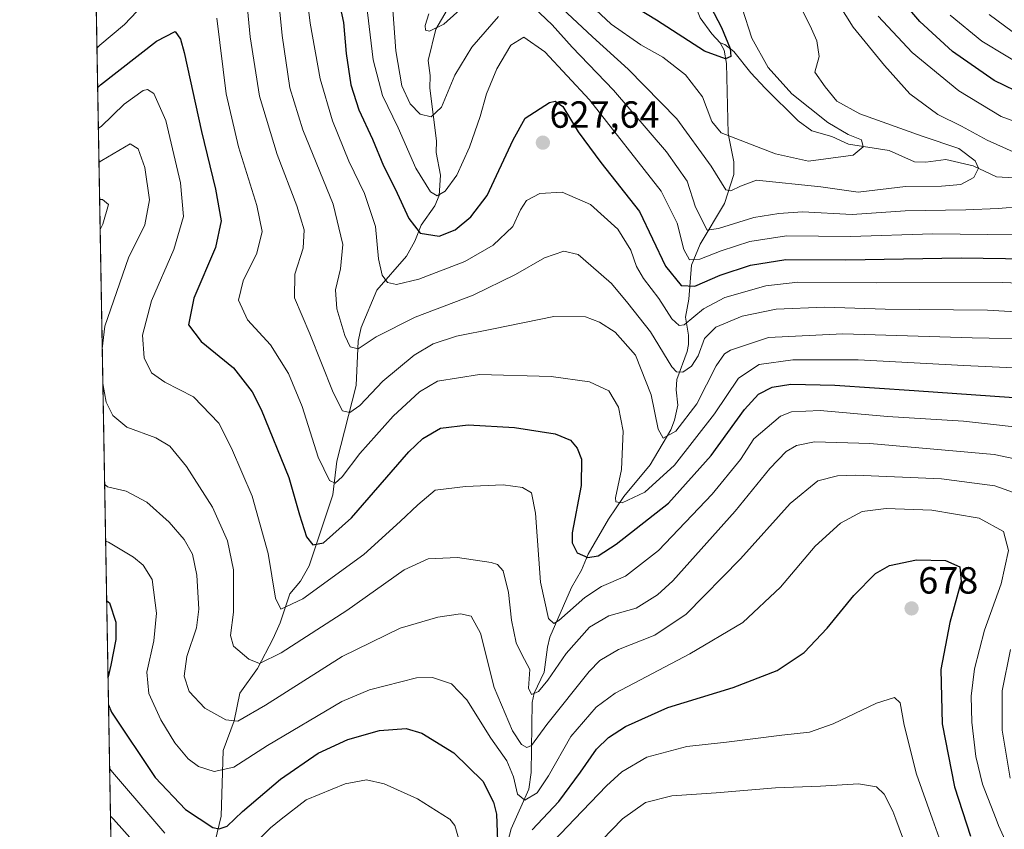
# Model space of a CAD drawing. Units: metres. Extents: x 620401 to 623835, y 4768821 to 4771195.
# Drawn here: x 620401 to 620662, y 4769767 to 4769981 of the extents above; entities that cross this region are included whole.
import ezdxf
from ezdxf.enums import TextEntityAlignment as Align

# ---------------------------------------------------------------- set-up
doc = ezdxf.new("R2010")
doc.units = ezdxf.units.M
doc.header["$MEASUREMENT"] = 0
doc.linetypes.add('TRAZOS', pattern=[0.75, 0.5, -0.25])
for name, color, linetype, lineweight in [('Arbolado forestal', 92, 'TRAZOS', 0), ('Arbolado forestal CxS', 92, 'Continuous', 0), ('Carátula', 7, 'Continuous', 5), ('Comarca CxS', 133, 'Continuous', 0), ('Comunidad Autónoma CxS', 142, 'Continuous', 0), ('Corriente natural lineal', 142, 'Continuous', 13), ('Curva de nivel maestra', 36, 'Continuous', 30), ('Curva de nivel normal', 36, 'Continuous', 0), ('Municipio CxS', 142, 'Continuous', 0), ('Provincia CxS', 1, 'Continuous', 0), ('Punto de cota en terreno', 7, 'Continuous', 0), ('Rótulo de punto de cota en terreno', 19, 'Continuous', 0)]:
    doc.layers.add(name, color=color, linetype=linetype, lineweight=lineweight)
doc.styles.add('Arial', font='txt', dxfattribs={"height": 0.2})

# ---------------------------------------------------------------- blocks, each defined once
blk = doc.blocks.new('*U150')
at = {"layer": 'Arbolado forestal CxS', "color": 92, "linetype": 'Continuous', "lineweight": 0}
blk.add_polyline3d([(620429.1, 4769568.53, 770.63), (620418.04, 4770195.15, 551.32), (620439.2, 4770201.94, 562.12), (620463.24, 4770215.13, 582.02), (620475.68, 4770237.34, 602.61), (620481.26, 4770256.07, 611.95), (620489.13, 4770265.96, 620.53), (620501.1, 4770269, 627.02), (620520.7, 4770257.04, 625.95), (620529.38, 4770217.98, 607.86), (620551.57, 4770202.11, 615.89), (620571.58, 4770164.1, 616.62), (620568.7, 4770149.18, 611.7), (620598.59, 4770124.09, 631.52), (620603.87, 4770094.52, 633.86), (620597.97, 4770052.8, 623.59), (620597.57, 4770031.73, 616.95), (620603.27, 4770001.97, 611.76), (620603.27, 4770001.97, 611.76), (620610.68, 4769983.79, 611.02), (620619.1, 4769989.68, 616.93), (620632.27, 4770005.24, 630.82), (620658.6, 4769992.08, 640.11), (620699.3, 4769988.48, 655.62)], dxfattribs=at)
blk = doc.blocks.new('*U231')
at = {"layer": 'Curva de nivel maestra', "color": 36, "linetype": 'Continuous', "lineweight": 30}
for points in [[(620485.89, 4769986.56, 625), (620487.26, 4769980.38, 625), (620487.94, 4769972.18, 625), (620489.15, 4769963.91, 625), (620491.32, 4769957.28, 625), (620494.94, 4769949.46, 625), (620497.8, 4769942.41, 625), (620500.95, 4769936.31, 625), (620504.55, 4769928.46, 625), (620507.58, 4769924.58, 625), (620512.58, 4769923.78, 625), (620516.81, 4769925.48, 625), (620520.95, 4769928.9, 625), (620525.3, 4769934.54, 625), (620532.15, 4769949.32, 625), (620535.34, 4769955.06, 625), (620541.79, 4769959.22, 625), (620543.28, 4769959.57, 625), (620545.37, 4769958.12, 625), (620549.43, 4769951.44, 625), (620555.38, 4769943.31, 625), (620565.67, 4769930.36, 625), (620572.59, 4769915.79, 625), (620576.67, 4769910.75, 625), (620580.28, 4769910.56, 625), (620586.99, 4769913.48, 625), (620595.02, 4769916.12, 625), (620604.42, 4769917.59, 625), (620620.35, 4769917.49, 625), (620650.88, 4769918.06, 625), (620680.15, 4769917.64, 625)], [(620668.03, 4769960.98, 625), (620659.58, 4769965.05, 625), (620648.54, 4769972.7, 625), (620639.89, 4769980.66, 625), (620635.12, 4769986.19, 625)]]:
    blk.add_polyline3d(points, dxfattribs=at)
blk = doc.blocks.new('*U234')
at = {"layer": 'Curva de nivel maestra', "color": 36, "linetype": 'Continuous', "lineweight": 30}
blk.add_polyline3d([(620584.47, 4769984.6, 600), (620587.37, 4769979.05, 600), (620589.67, 4769973.5, 600), (620589.82, 4769971.35, 600), (620588.4, 4769970.8, 600), (620582.89, 4769972.78, 600), (620570.12, 4769981.05, 600), (620560.68, 4769986.85, 600)], dxfattribs=at)
blk = doc.blocks.new('*U238')
at = {"layer": 'Curva de nivel maestra', "color": 36, "linetype": 'Continuous', "lineweight": 30}
for points in [[(620425.02, 4769799.57, 675), (620425.8, 4769797.64, 675), (620437.38, 4769780.35, 675), (620445.38, 4769771.85, 675), (620452.6, 4769767.11, 675), (620454.27, 4769766.71, 675), (620456.47, 4769767.48, 675), (620460.52, 4769771.3, 675), (620470.59, 4769779.92, 675), (620480.52, 4769786.76, 675), (620488.43, 4769790.44, 675), (620496.78, 4769792.82, 675), (620503.85, 4769793.36, 675), (620508.04, 4769792.09, 675), (620516.51, 4769786.86, 675), (620524.14, 4769779.4, 675), (620527.02, 4769773.81, 675), (620527.76, 4769770.62, 675), (620528.13, 4769761.12, 675)], [(620537.23, 4769766.44, 675), (620544.33, 4769774, 675), (620550, 4769781.77, 675), (620554.24, 4769787.85, 675), (620557.48, 4769790.96, 675), (620561.91, 4769793.89, 675), (620573.15, 4769798.9, 675), (620590.5, 4769804.14, 675), (620602.13, 4769808.68, 675), (620609.29, 4769813.48, 675), (620615.41, 4769819.92, 675), (620622.4, 4769828.58, 675), (620628.17, 4769834.43, 675), (620631.88, 4769836.51, 675), (620639.01, 4769838.03, 675), (620646.73, 4769837.8, 675), (620650.48, 4769836.17, 675), (620650.88, 4769832.29, 675), (620647.85, 4769821.4, 675), (620645.48, 4769808.98, 675), (620645.87, 4769794.59, 675), (620649.07, 4769777.88, 675), (620653.32, 4769764.77, 675)], [(620424.53, 4769827.13, 675), (620425.29, 4769826.65, 675), (620426.97, 4769821.51, 675), (620426.93, 4769816.88, 675), (620425.58, 4769810.13, 675), (620424.89, 4769807.04, 675)]]:
    blk.add_polyline3d(points, dxfattribs=at)
blk = doc.blocks.new('*U239')
at = {"layer": 'Curva de nivel maestra', "color": 36, "linetype": 'Continuous', "lineweight": 30}
blk.add_polyline3d([(620422.13, 4769963.22, 650), (620422.87, 4769963.92, 650), (620437.67, 4769975.46, 650), (620442.65, 4769978.01, 650), (620444.07, 4769976.02, 650), (620445.04, 4769972.43, 650), (620449.59, 4769951.48, 650), (620453.35, 4769936.24, 650), (620454.88, 4769927.87, 650), (620453.36, 4769920.75, 650), (620447.58, 4769907.34, 650), (620446.21, 4769900.32, 650), (620449.52, 4769895.86, 650), (620458.09, 4769888.93, 650), (620463.02, 4769882.51, 650), (620465.42, 4769877.88, 650), (620472.74, 4769859.83, 650), (620475.58, 4769849.96, 650), (620477.46, 4769844.1, 650), (620479.12, 4769842.03, 650), (620481.98, 4769842.5, 650), (620489.34, 4769849.17, 650), (620504.58, 4769866.61, 650), (620508.23, 4769870.14, 650), (620512.94, 4769872.9, 650), (620520.24, 4769873.77, 650), (620532.56, 4769873.07, 650), (620543.32, 4769871.36, 650), (620547.34, 4769869.7, 650), (620549.18, 4769867.64, 650), (620550.26, 4769864.68, 650), (620550.23, 4769857.69, 650), (620547.82, 4769845.18, 650), (620547.82, 4769842.49, 650), (620549.15, 4769839.84, 650), (620551.95, 4769838.59, 650), (620554.73, 4769839.06, 650), (620559.52, 4769842.14, 650), (620573.37, 4769853.06, 650), (620584.67, 4769865.7, 650), (620593.51, 4769877.87, 650), (620597.22, 4769881.94, 650), (620600.79, 4769883.74, 650), (620605.71, 4769884.52, 650), (620617.36, 4769884.34, 650), (620638.44, 4769882.89, 650), (620669.88, 4769880.7, 650)], dxfattribs=at)
blk = doc.blocks.new('5PATER')
at = {"layer": 'Carátula', "linetype": 'Continuous', "lineweight": 5}
h = blk.add_hatch(color=250, dxfattribs=at)
edge = h.paths.add_edge_path()
edge.add_ellipse((0, 0.01), major_axis=(-1.33, -1.34), ratio=0.999422, start_angle=0, end_angle=360)

msp = doc.modelspace()

# ---------------------------------------------------------------- linework, layer by layer
at = {"layer": 'Arbolado forestal', "color": 92, "linetype": 'TRAZOS', "lineweight": 0}
msp.add_polyline3d([(620429.1, 4769568.53, 770.63), (620429.09, 4769568.71, 770.52), (620429.02, 4769572.77, 768.02), (620418.04, 4770195.15, 551.32)], dxfattribs=at)
at = {"layer": 'Comarca CxS', "color": 133, "linetype": 'Continuous', "lineweight": 0}
msp.add_polyline3d([(623835.13, 4768881.68, 1044.04), (620442.28, 4768821.1, 1042.5), (620401.47, 4771134.64, 720.64), (623793.17, 4771195.25, 670.43), (623835.13, 4768881.68, 1044.04)], close=True, dxfattribs=at)
msp.add_polyline3d([(623835.13, 4768881.68, 1044.04), (620442.28, 4768821.1, 1042.5), (620401.47, 4771134.64, 720.64), (623793.17, 4771195.25, 670.43), (623835.13, 4768881.68, 1044.04)], close=True, dxfattribs=at)
at = {"layer": 'Comunidad Autónoma CxS', "color": 142, "linetype": 'Continuous', "lineweight": 0}
msp.add_polyline3d([(623835.13, 4768881.68, 1044.04), (620442.28, 4768821.1, 1042.5), (620401.47, 4771134.64, 720.64), (623793.17, 4771195.25, 670.43), (623835.13, 4768881.68, 1044.04)], close=True, dxfattribs=at)
msp.add_polyline3d([(623835.13, 4768881.68, 1044.04), (620442.28, 4768821.1, 1042.5), (620401.47, 4771134.64, 720.64), (623793.17, 4771195.25, 670.43), (623835.13, 4768881.68, 1044.04)], close=True, dxfattribs=at)
at = {"layer": 'Corriente natural lineal', "color": 142, "linetype": 'Continuous', "lineweight": 13}
for points in [[(620587, 4769975, 599.18), (620584.78, 4769977.41, 598.65), (620581.75, 4769981.67, 598.06), (620580.15, 4769985.62, 597.87), (620577.48, 4769990.26, 597.1), (620572.32, 4769996.3, 596.36), (620568.58, 4769999.84, 596.04), (620559.47, 4770012.32, 598.66), (620556.36, 4770015.77, 598.13), (620553.71, 4770018.21, 597.03), (620551.66, 4770019.48, 596.06), (620544.46, 4770019.44, 593.04), (620539.19, 4770021.15, 591.44), (620536.99, 4770023.22, 590.83), (620535, 4770027, 590.84)], [(620453.29, 4769763.49, 675.9), (620454.8, 4769770.06, 673.61), (620455.34, 4769787.53, 667.87), (620458.26, 4769795.31, 664.97), (620459.79, 4769802.67, 663.34), (620464.43, 4769809.24, 660.94), (620468.63, 4769817.15, 657.92), (620470.51, 4769821.32, 655.92), (620473, 4769829, 653.92), (620475.88, 4769832.4, 652.95), (620478.11, 4769836.4, 651.7), (620484.39, 4769855.25, 645.98), (620485.48, 4769864.14, 643.56), (620490.6, 4769884.17, 637.65), (620491.13, 4769895.95, 634.52), (620491.9, 4769899.57, 633.6), (620496.11, 4769909.48, 631.15), (620503.97, 4769918.49, 626.84), (620506.12, 4769922.42, 625.59), (620507.82, 4769926.67, 624.09), (620511.43, 4769931.79, 620.67), (620512.63, 4769934.52, 620), (620512.93, 4769939.93, 618.76), (620511.77, 4769945.95, 617.25), (620511.86, 4769949.03, 616.5), (620510.12, 4769962.98, 613.36), (620510.24, 4769966.32, 612.65), (620509.72, 4769970.3, 612), (620511.71, 4769978.67, 610.24), (620516.2, 4769986.38, 608.98)], [(620530.21, 4769761.33, 675.2), (620531.7, 4769766.71, 673.71), (620536.38, 4769777.26, 668.73), (620536.99, 4769781.67, 667.98), (620537.2, 4769800.25, 660.73), (620537.76, 4769802.68, 660.03), (620540.43, 4769808.23, 659.14), (620541.26, 4769814.89, 656.58), (620541.95, 4769817.55, 655.72), (620547.67, 4769830.72, 652.84), (620550.3, 4769835.29, 651.57), (620552.08, 4769839.5, 649.88), (620557.49, 4769848.8, 646.7), (620561.5, 4769854.8, 644.51), (620568.49, 4769863.22, 642.89), (620573.98, 4769872.5, 639.45), (620574.95, 4769874.98, 638.73), (620575.8, 4769878.99, 638.01), (620575.34, 4769883.08, 636.75), (620575.53, 4769885.83, 635.25), (620578.3, 4769893.26, 632.59), (620578.62, 4769895.07, 632.36), (620578.61, 4769897.53, 631.96), (620577.84, 4769902.28, 629.42), (620578.69, 4769907.12, 627.08), (620579.45, 4769916.14, 620.94), (620581.76, 4769921.62, 616.97), (620588.15, 4769932.43, 610.99), (620590.62, 4769940.12, 608.7), (620590.65, 4769943.52, 607.89), (620589.12, 4769951.02, 605.24), (620588.75, 4769969.58, 600.35), (620588.06, 4769973.07, 599.6), (620587, 4769975, 599.18)], [(620675.52, 4769938.64, 614.61), (620660.2, 4769939.51, 611.98), (620654.09, 4769942.46, 609.78), (620646.85, 4769944.13, 607.78), (620641.54, 4769943.41, 606.94), (620638.49, 4769943.51, 606.47), (620631.77, 4769946.46, 606.46), (620620.99, 4769948.19, 604.36), (620616.65, 4769950.18, 604.03), (620611.32, 4769951.72, 603.21), (620607.67, 4769954.32, 603.82), (620598.97, 4769962.97, 604.17), (620595.11, 4769967.04, 602.12), (620590.63, 4769972.7, 600.25), (620588.29, 4769974.56, 599.63), (620587, 4769975, 599.18)]]:
    msp.add_polyline3d(points, dxfattribs=at)
at = {"layer": 'Curva de nivel normal', "color": 36, "linetype": 'Continuous', "lineweight": 0}
for points in [[(620682.96, 4769910.63, 630), (620661.87, 4769911.47, 630), (620628.32, 4769911.43, 630), (620607.56, 4769911.57, 630), (620599.14, 4769910.63, 630), (620588.26, 4769907.57, 630), (620582.62, 4769904.51, 630), (620577.49, 4769900.32, 630), (620576.2, 4769900.11, 630), (620574.19, 4769901.84, 630), (620570.82, 4769907.24, 630), (620566.72, 4769912.57, 630), (620564.88, 4769915.7, 630), (620563.37, 4769920.06, 630), (620559.93, 4769925.61, 630), (620552.69, 4769932.18, 630), (620545.18, 4769935.44, 630), (620539.3, 4769935.12, 630), (620535.72, 4769933.26, 630), (620534.11, 4769930.78, 630), (620532.09, 4769926.37, 630), (620526.93, 4769921.38, 630), (620519.43, 4769917.08, 630), (620507.16, 4769912.43, 630), (620501.28, 4769911, 630), (620498.92, 4769911.5, 630), (620497.45, 4769913.49, 630), (620496.52, 4769917.78, 630), (620495.71, 4769926.38, 630), (620492.78, 4769935.12, 630), (620488.68, 4769943.68, 630), (620484.36, 4769954.35, 630), (620481.1, 4769965.43, 630), (620478.41, 4769980.22, 630), (620475.46, 4770003.84, 630)], [(620600.72, 4769999.73, 610), (620610.85, 4769979.53, 610), (620612.61, 4769975.53, 610), (620613.26, 4769971.38, 610), (620612.1, 4769967.26, 610), (620614.88, 4769963.39, 610), (620617.92, 4769959.59, 610), (620624, 4769956.18, 610), (620640.52, 4769950.25, 610), (620650.28, 4769947.04, 610), (620654.62, 4769943.74, 610), (620655.46, 4769941.78, 610), (620654.22, 4769939.36, 610), (620650.79, 4769937.46, 610), (620645.64, 4769937.04, 610), (620636.15, 4769936.92, 610), (620623.58, 4769935.42, 610), (620613.68, 4769936.88, 610), (620596.64, 4769938.63, 610), (620592.45, 4769937.03, 610), (620589.82, 4769935.81, 610), (620588.53, 4769936.04, 610), (620584.61, 4769942.36, 610), (620575.51, 4769954.9, 610), (620562.67, 4769968.03, 610), (620553.17, 4769976.57, 610), (620545.21, 4769984.1, 610)], [(620671.88, 4769896.45, 640), (620653.78, 4769896.83, 640), (620619.55, 4769897.89, 640), (620599.79, 4769896.9, 640), (620589.79, 4769893.61, 640), (620588.15, 4769892.62, 640), (620585.93, 4769889.44, 640), (620580.84, 4769879.34, 640), (620575.32, 4769872.12, 640), (620571.9, 4769870.24, 640), (620570.6, 4769872.61, 640), (620568.75, 4769881.76, 640), (620564.62, 4769892.24, 640), (620559.22, 4769898.32, 640), (620555.06, 4769901.01, 640), (620551.39, 4769902.41, 640), (620542.94, 4769902.51, 640), (620526.94, 4769899.2, 640), (620517.17, 4769897.26, 640), (620511.04, 4769895.27, 640), (620505.94, 4769892.24, 640), (620497.65, 4769885.35, 640), (620491.58, 4769878.94, 640), (620488.9, 4769877.08, 640), (620487.01, 4769877.5, 640), (620484.48, 4769882.38, 640), (620478.36, 4769897.93, 640), (620474.3, 4769907.48, 640), (620474.33, 4769913.68, 640), (620476.59, 4769920.6, 640), (620476.85, 4769925.48, 640), (620474.92, 4769931.82, 640), (620469.7, 4769945.38, 640), (620464.98, 4769960.9, 640), (620462.48, 4769976.58, 640), (620460.8, 4769995.22, 640)], [(620611.52, 4769996.37, 615), (620622.25, 4769979.16, 615), (620630.55, 4769969, 615), (620637.23, 4769961.52, 615), (620644.7, 4769956.06, 615), (620650.94, 4769952.96, 615), (620657.72, 4769949.24, 615), (620667.98, 4769944.66, 615)], [(620683.53, 4769902.71, 635), (620657.84, 4769904.16, 635), (620630.71, 4769904.41, 635), (620614.7, 4769905.01, 635), (620601.89, 4769904.46, 635), (620592.89, 4769902.56, 635), (620585.89, 4769899.67, 635), (620582.92, 4769896.7, 635), (620581.16, 4769892.06, 635), (620579.47, 4769889.32, 635), (620577.18, 4769887.71, 635), (620575.44, 4769887.83, 635), (620574.21, 4769889.16, 635), (620568.54, 4769898.41, 635), (620562.6, 4769906.01, 635), (620558.2, 4769911.22, 635), (620552.8, 4769916.03, 635), (620549.39, 4769918.94, 635), (620545.65, 4769919.78, 635), (620540.46, 4769918.08, 635), (620532.85, 4769913.59, 635), (620521.63, 4769908.11, 635), (620506.23, 4769902.32, 635), (620495.88, 4769897.08, 635), (620491.16, 4769893.95, 635), (620489.04, 4769894.5, 635), (620487.57, 4769897.44, 635), (620485.49, 4769904.52, 635), (620485.14, 4769909.57, 635), (620486.49, 4769915.11, 635), (620487.05, 4769921.54, 635), (620484.48, 4769932.24, 635), (620476.49, 4769951.94, 635), (620473.06, 4769963.06, 635), (620470.98, 4769976.98, 635), (620469.71, 4769990.46, 635)], [(620665.2, 4769924.15, 620), (620643.33, 4769924.36, 620), (620621.55, 4769923.69, 620), (620604.56, 4769923.88, 620), (620594.89, 4769922.41, 620), (620587.25, 4769919.92, 620), (620581.63, 4769917.67, 620), (620578.91, 4769917.49, 620), (620577.36, 4769920.22, 620), (620575.66, 4769927.24, 620), (620571.4, 4769935.75, 620), (620552.45, 4769959.89, 620), (620540.61, 4769972.66, 620), (620535.03, 4769976.49, 620), (620531.58, 4769974.36, 620), (620527.88, 4769968.1, 620), (620525.1, 4769961.51, 620), (620523.41, 4769955.48, 620), (620520.59, 4769947.38, 620), (620517.24, 4769939.91, 620), (620514.17, 4769935.73, 620), (620512.05, 4769934.43, 620), (620510.31, 4769935.51, 620), (620506.41, 4769941.82, 620), (620501.74, 4769952.53, 620), (620497.56, 4769961.04, 620), (620495.09, 4769970.55, 620), (620492.81, 4769989.76, 620)], [(620528.35, 4769982.02, 615), (620521.28, 4769973.9, 615), (620516.77, 4769966.42, 615), (620513.18, 4769957.97, 615), (620510.51, 4769955.37, 615), (620507.58, 4769956.12, 615), (620504.95, 4769958.82, 615), (620502.74, 4769963.62, 615), (620501.15, 4769972.89, 615), (620499.89, 4769989.86, 615)], [(620435.78, 4769986.82, 645), (620429.23, 4769979.85, 645), (620422.68, 4769974.43, 645), (620421.95, 4769973.65, 645)], [(620520.74, 4769986.16, 610), (620513.8, 4769979.95, 610), (620510.01, 4769978.09, 610), (620508.96, 4769978.36, 610), (620508.88, 4769979.6, 610), (620509.83, 4769982.71, 610)], [(620666.92, 4769931.64, 615), (620660.7, 4769931.15, 615), (620652.07, 4769930.72, 615), (620636.04, 4769930.48, 615), (620622.02, 4769929.56, 615), (620608.84, 4769930.24, 615), (620602.58, 4769929.8, 615), (620595.98, 4769928.72, 615), (620586.58, 4769925.8, 615), (620583.59, 4769925.37, 615), (620580.47, 4769931.47, 615), (620578.28, 4769938.39, 615), (620572.82, 4769946.17, 615), (620558.77, 4769962.45, 615), (620547.83, 4769973.89, 615), (620542.52, 4769979.76, 615), (620537.59, 4769984.47, 615)], [(620592.9, 4769984.23, 605), (620595.4, 4769976.23, 605), (620599.7, 4769968.5, 605), (620606.02, 4769961.47, 605), (620615.55, 4769953.92, 605), (620620.92, 4769950.68, 605), (620624.44, 4769949.33, 605), (620624.88, 4769947.49, 605), (620622.29, 4769945.23, 605), (620610.4, 4769943.66, 605), (620601.68, 4769945.62, 605), (620587.31, 4769951.19, 605), (620584.85, 4769954.18, 605), (620582.35, 4769960.7, 605), (620577.82, 4769966.5, 605), (620571.84, 4769971.24, 605), (620565.99, 4769974.5, 605), (620558.12, 4769980, 605), (620554.09, 4769983.79, 605)], [(620674.15, 4769888.47, 645), (620651.56, 4769889.52, 645), (620623.62, 4769890.98, 645), (620606.24, 4769891.03, 645), (620597.38, 4769889.77, 645), (620591.86, 4769886.16, 645), (620585.55, 4769876.73, 645), (620574.94, 4769863.07, 645), (620567.1, 4769855.94, 645), (620561.09, 4769853.14, 645), (620559.4, 4769853.39, 645), (620559.33, 4769854.46, 645), (620560.85, 4769861.91, 645), (620561.37, 4769872.13, 645), (620560.12, 4769878.47, 645), (620557.54, 4769882.82, 645), (620552.41, 4769885.21, 645), (620542.22, 4769886.61, 645), (620523.24, 4769887.15, 645), (620512.14, 4769885.37, 645), (620507.4, 4769882.54, 645), (620500.37, 4769876.08, 645), (620491.57, 4769866.2, 645), (620486.9, 4769860.04, 645), (620485, 4769858.29, 645), (620483.57, 4769859.05, 645), (620480.57, 4769865.25, 645), (620476.27, 4769878.61, 645), (620472.65, 4769887.4, 645), (620467.87, 4769895, 645), (620461.81, 4769901.6, 645), (620459.43, 4769906.84, 645), (620460.69, 4769911.95, 645), (620464.28, 4769919.25, 645), (620465.7, 4769924.99, 645), (620464.3, 4769931.88, 645), (620459.43, 4769947.47, 645), (620456.18, 4769961.54, 645), (620453.7, 4769981.56, 645)], [(620628.86, 4769982.04, 620), (620637.9, 4769972.41, 620), (620650.28, 4769962.27, 620), (620661.46, 4769955.49, 620), (620673.52, 4769951.11, 620)], [(620647.97, 4769982.32, 630), (620656.38, 4769975.42, 630), (620669.22, 4769967.69, 630)], [(620658.33, 4769982.5, 635), (620670.47, 4769973.52, 635)], [(620422.32, 4769952.39, 655), (620423.06, 4769952.87, 655), (620429.13, 4769958.74, 655), (620434.18, 4769962.41, 655), (620435.33, 4769962.62, 655), (620437.04, 4769961.61, 655), (620440.18, 4769954.41, 655), (620444.06, 4769937.9, 655), (620444.82, 4769928.98, 655), (620442.33, 4769920.21, 655), (620436.4, 4769906.65, 655), (620434.02, 4769897.57, 655), (620434.46, 4769891.57, 655), (620436.4, 4769887.57, 655), (620439.92, 4769885.05, 655), (620447.53, 4769881.21, 655), (620454.21, 4769874.25, 655), (620457.58, 4769867.62, 655), (620463.08, 4769854.91, 655), (620467.25, 4769839.67, 655), (620469.26, 4769827.82, 655), (620470.63, 4769824.9, 655), (620476.45, 4769827.69, 655), (620492.65, 4769839.44, 655), (620502.23, 4769848.21, 655), (620506.9, 4769852.6, 655), (620511.56, 4769856.51, 655), (620519.56, 4769857.44, 655), (620529.56, 4769857.87, 655), (620534.63, 4769857.14, 655), (620537.05, 4769855.73, 655), (620538.11, 4769850.41, 655), (620539.44, 4769832.1, 655), (620541.57, 4769822.43, 655), (620542.94, 4769821.15, 655), (620544.28, 4769821.96, 655), (620551.14, 4769828.02, 655), (620555.63, 4769830.94, 655), (620561.92, 4769833.65, 655), (620570.72, 4769840.51, 655), (620584.89, 4769855.39, 655), (620592.39, 4769864.61, 655), (620595.94, 4769870.07, 655), (620603.04, 4769876.12, 655), (620605.96, 4769877.2, 655), (620613.56, 4769877.59, 655), (620631.36, 4769876.02, 655), (620651.5, 4769874.76, 655), (620671.24, 4769872.58, 655)], [(620423.36, 4769893.92, 660), (620424, 4769899.97, 660), (620430.27, 4769918.07, 660), (620434.66, 4769926.8, 660), (620435.82, 4769933.43, 660), (620434.62, 4769942.01, 660), (620432.86, 4769946.91, 660), (620430.73, 4769948.23, 660), (620423.22, 4769943.84, 660), (620422.48, 4769943.42, 660)], [(620422.8, 4769925.59, 665), (620423.52, 4769926.97, 665), (620424.98, 4769932.18, 665), (620423.4, 4769933.52, 665), (620422.66, 4769933.51, 665)], [(620423.52, 4769884.75, 660), (620424.35, 4769879.82, 660), (620426.17, 4769876.3, 660), (620429.85, 4769873.21, 660), (620437.54, 4769870.35, 660), (620441.23, 4769868.1, 660), (620445.64, 4769862.72, 660), (620452.51, 4769851.94, 660), (620456.56, 4769843.06, 660), (620458.15, 4769835.39, 660), (620458.14, 4769824.16, 660), (620457.32, 4769818, 660), (620458.14, 4769815.16, 660), (620462.15, 4769811.66, 660), (620464.98, 4769810.53, 660), (620470.71, 4769813.33, 660), (620488.12, 4769824.58, 660), (620503.32, 4769835.35, 660), (620509.67, 4769838.3, 660), (620517.41, 4769838.65, 660), (620526.4, 4769837.33, 660), (620528.04, 4769836.79, 660), (620529.56, 4769835.06, 660), (620530.96, 4769829.32, 660), (620531.74, 4769822.06, 660), (620533.03, 4769816.02, 660), (620534.48, 4769812.92, 660), (620536.63, 4769808.92, 660), (620536.29, 4769804.03, 660), (620537.05, 4769802.34, 660), (620538.89, 4769803.15, 660), (620541.38, 4769806.12, 660), (620546.2, 4769813.21, 660), (620552.38, 4769820.18, 660), (620557.56, 4769823.14, 660), (620564.78, 4769825.21, 660), (620570.46, 4769828.71, 660), (620574.52, 4769832.49, 660), (620591.03, 4769850.91, 660), (620600.15, 4769862.24, 660), (620604.47, 4769866.74, 660), (620607.24, 4769868.28, 660), (620612.03, 4769869.24, 660), (620626.68, 4769868.8, 660), (620659.61, 4769865.95, 660), (620674.4, 4769862.84, 660)], [(620423.99, 4769857.98, 665), (620424.75, 4769857.36, 665), (620429.71, 4769856.22, 665), (620435.15, 4769853.26, 665), (620441.07, 4769848, 665), (620445.06, 4769843.42, 665), (620447.21, 4769839.54, 665), (620448.42, 4769833.99, 665), (620448.96, 4769824.92, 665), (620448.31, 4769819.96, 665), (620445.74, 4769812.43, 665), (620445.03, 4769807.23, 665), (620446.35, 4769803.11, 665), (620450.54, 4769798.71, 665), (620456.11, 4769795.6, 665), (620459.23, 4769795.27, 665), (620466.57, 4769799.48, 665), (620486.9, 4769812.38, 665), (620502.23, 4769819.9, 665), (620512.22, 4769822.86, 665), (620518.24, 4769823.73, 665), (620521.04, 4769823.09, 665), (620523.56, 4769818.6, 665), (620527.12, 4769804.22, 665), (620531.99, 4769792.72, 665), (620534.39, 4769789.08, 665), (620535.78, 4769788.31, 665), (620537.05, 4769788.84, 665), (620541.07, 4769794.37, 665), (620552.29, 4769808.45, 665), (620555.16, 4769811.36, 665), (620560.07, 4769814.29, 665), (620569.74, 4769818.06, 665), (620577.98, 4769823.6, 665), (620592.41, 4769838.26, 665), (620605.56, 4769852.94, 665), (620612.89, 4769858.94, 665), (620618.07, 4769860.24, 665), (620622.88, 4769860.41, 665), (620645.69, 4769859.51, 665), (620659.8, 4769857.66, 665), (620669.38, 4769854.22, 665)], [(620424.26, 4769842.93, 670), (620425.01, 4769842.72, 670), (620431.66, 4769838.72, 670), (620434.2, 4769836.59, 670), (620436.55, 4769832.79, 670), (620437.72, 4769823.92, 670), (620437, 4769816.58, 670), (620435.17, 4769808.25, 670), (620435.72, 4769802.58, 670), (620438.87, 4769795.58, 670), (620442.61, 4769789.5, 670), (620446.13, 4769785.26, 670), (620448.88, 4769783.22, 670), (620453.01, 4769781.96, 670), (620458.21, 4769783.03, 670), (620467.1, 4769788.84, 670), (620486.82, 4769800.44, 670), (620494.12, 4769803.55, 670), (620506.56, 4769806.78, 670), (620510.83, 4769806.8, 670), (620515.89, 4769805.13, 670), (620519.9, 4769800.91, 670), (620526.27, 4769790.78, 670), (620530.5, 4769784.77, 670), (620532.32, 4769780.54, 670), (620533.3, 4769775.91, 670), (620535.26, 4769774.32, 670), (620538.57, 4769776.3, 670), (620541.59, 4769780.8, 670), (620547.47, 4769791.2, 670), (620554.22, 4769798.94, 670), (620559.2, 4769802.71, 670), (620579, 4769813.08, 670), (620593.01, 4769821.45, 670), (620603, 4769830.78, 670), (620612.22, 4769841.63, 670), (620618.88, 4769847.74, 670), (620624.64, 4769850.81, 670), (620630.96, 4769851.66, 670), (620643.12, 4769851.15, 670), (620655.62, 4769849.05, 670), (620662.06, 4769845.54, 670), (620663.42, 4769840.53, 670), (620661.48, 4769831.68, 670), (620657.04, 4769819.42, 670), (620654.42, 4769809.12, 670), (620653.53, 4769801.9, 670), (620653.67, 4769795.04, 670), (620654.73, 4769785.89, 670), (620656.52, 4769778.55, 670), (620660.11, 4769769.26, 670), (620660.76, 4769767.58, 670), (620668.96, 4769749.52, 670)], [(620663.9, 4769814.25, 665), (620661.74, 4769803.33, 665), (620661.77, 4769792.9, 665), (620663.85, 4769780.17, 665)], [(620539.22, 4769759.68, 680), (620548.41, 4769769.26, 680), (620556.89, 4769778.09, 680), (620560.99, 4769781.88, 680), (620567.56, 4769785.69, 680), (620578.22, 4769788.55, 680), (620588.68, 4769789.74, 680), (620603.38, 4769791.57, 680), (620610.71, 4769792.32, 680), (620616.96, 4769794.52, 680), (620628.48, 4769800.03, 680), (620633.18, 4769801.54, 680), (620634.72, 4769800.1, 680), (620635.78, 4769794.19, 680), (620639.05, 4769781.25, 680), (620643.29, 4769769.26, 680), (620645.89, 4769761.89, 680)], [(620425.32, 4769782.61, 680), (620426.08, 4769781.71, 680), (620436.76, 4769769.26, 680), (620439.9, 4769765.59, 680)], [(620461.81, 4769761.02, 680), (620467.91, 4769767.02, 680), (620470.75, 4769769.26, 680), (620477.35, 4769774.44, 680), (620487.7, 4769778.7, 680), (620493.32, 4769779.68, 680), (620497.99, 4769778.62, 680), (620506.86, 4769774.7, 680), (620515.28, 4769769.38, 680), (620515.38, 4769769.26, 680), (620516.71, 4769767.65, 680), (620517.79, 4769764, 680)], [(620550.37, 4769758.21, 685), (620561.04, 4769769.26, 685), (620561.12, 4769769.34, 685), (620567.25, 4769773.67, 685), (620574.22, 4769775.46, 685), (620585.97, 4769776.3, 685), (620601.65, 4769777.6, 685), (620613.6, 4769778.06, 685), (620623.64, 4769778.7, 685), (620628.43, 4769777.87, 685), (620630.43, 4769775.9, 685), (620632.74, 4769771.45, 685), (620633.55, 4769769.26, 685), (620635.29, 4769764.55, 685)], [(620425.54, 4769770.12, 685), (620426.3, 4769769.31, 685), (620426.35, 4769769.26, 685), (620451.04, 4769741.59, 685)]]:
    msp.add_polyline3d(points, dxfattribs=at)
at = {"layer": 'Municipio CxS', "color": 142, "linetype": 'Continuous', "lineweight": 0}
msp.add_polyline3d([(623835.13, 4768881.68, 1044.04), (620442.28, 4768821.1, 1042.5), (620401.47, 4771134.64, 720.64), (623793.17, 4771195.25, 670.43), (623835.13, 4768881.68, 1044.04)], close=True, dxfattribs=at)
msp.add_polyline3d([(623835.13, 4768881.68, 1044.04), (620442.28, 4768821.1, 1042.5), (620401.47, 4771134.64, 720.64), (623793.17, 4771195.25, 670.43), (623835.13, 4768881.68, 1044.04)], close=True, dxfattribs=at)
at = {"layer": 'Provincia CxS', "color": 1, "linetype": 'Continuous', "lineweight": 0}
msp.add_polyline3d([(623835.13, 4768881.68, 1044.04), (620442.28, 4768821.1, 1042.5), (620401.47, 4771134.64, 720.64), (623793.17, 4771195.25, 670.43), (623835.13, 4768881.68, 1044.04)], close=True, dxfattribs=at)
msp.add_polyline3d([(623835.13, 4768881.68, 1044.04), (620442.28, 4768821.1, 1042.5), (620401.47, 4771134.64, 720.64), (623793.17, 4771195.25, 670.43), (623835.13, 4768881.68, 1044.04)], close=True, dxfattribs=at)

# ---------------------------------------------------------------- block references
at = {"layer": 'Arbolado forestal CxS', "color": 92, "linetype": 'Continuous', "lineweight": 0}
msp.add_blockref('*U150', (0, 0), dxfattribs=at)
at = {"layer": 'Curva de nivel maestra', "color": 36, "linetype": 'Continuous', "lineweight": 30}
for name in ['*U238', '*U239', '*U231', '*U234']:
    msp.add_blockref(name, (0, 0), dxfattribs=at)
at = {"layer": 'Punto de cota en terreno', "linetype": 'Continuous', "lineweight": 0}
for p in [(620540.06, 4769948.56, 627.64), (620637.73, 4769825.13, 678)]:
    msp.add_blockref('5PATER', p, dxfattribs=at)

# ---------------------------------------------------------------- texts
at = {"layer": 'Rótulo de punto de cota en terreno', "color": 19, "linetype": 'Continuous', "lineweight": 0, "style": 'Arial'}
for s, p in [('627,64', (620541.82, 4769950.32)), ('678', (620639.49, 4769826.89))]:
    msp.add_text(s, height=7, dxfattribs=at).set_placement(p, align=Align.BOTTOM_LEFT)

doc.saveas('drawing.dxf')
